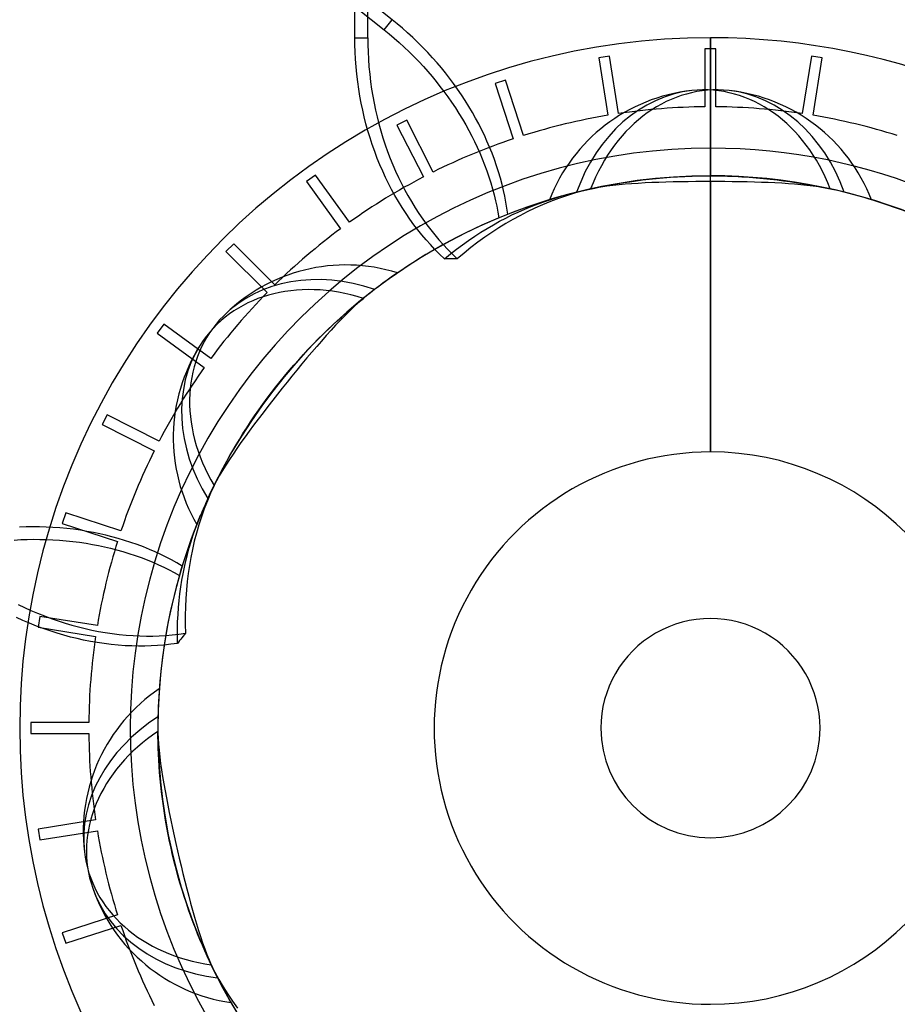
# Model space of a CAD drawing. Units: millimetres. Extents: x -200 to 200, y -200 to 200.
# Drawn here: x -63 to 17, y -25 to 65 of the extents above; entities that cross this region are included whole.
import ezdxf

# ---------------------------------------------------------------- set-up
doc = ezdxf.new("R2010")
doc.units = ezdxf.units.MM
doc.layers.add('MAIN-1', color=7, linetype='Continuous')
doc.layers.add('MAIN-2', color=7, linetype='Continuous')

msp = doc.modelspace()

# ---------------------------------------------------------------- linework, layer by layer
at = {"layer": 'MAIN-1'}
for p, q in [((-32.443, 63), (-32.443, 148.364)), ((-31.267, 148.364), (-31.267, 63)), ((-32.443, 63), (-31.855, 63)), ((-32.426, 62.361), (-32.433, 63)), ((-31.855, 63), (-31.267, 63)), ((-31.267, 63), (-31.257, 63)), ((-31.257, 63), (-31.25, 62.361)), ((-32.405, 61.703), (-32.426, 62.361)), ((-31.25, 62.361), (-31.23, 61.703)), ((-32.37, 61.031), (-32.405, 61.703)), ((-31.23, 61.703), (-31.195, 61.031)), ((-32.32, 60.352), (-32.37, 61.031)), ((-32.254, 59.669), (-32.32, 60.352)), ((-31.195, 61.031), (-31.144, 60.351)), ((-31.144, 60.351), (-31.078, 59.669)), ((-32.173, 58.989), (-32.254, 59.669)), ((-31.078, 59.669), (-30.997, 58.989)), ((-32.077, 58.317), (-32.173, 58.989)), ((-30.997, 58.989), (-30.902, 58.316)), ((-31.969, 57.658), (-32.077, 58.317)), ((-31.849, 57.016), (-31.969, 57.658)), ((-30.902, 58.316), (-30.793, 57.657)), ((-30.793, 57.657), (-30.673, 57.015)), ((-31.72, 56.397), (-31.849, 57.016)), ((-30.673, 57.015), (-30.544, 56.396)), ((-31.578, 55.782), (-31.72, 56.397)), ((-31.419, 55.154), (-31.578, 55.782)), ((-30.544, 56.396), (-30.402, 55.781)), ((-30.402, 55.781), (-30.243, 55.153)), ((-31.242, 54.517), (-31.419, 55.154)), ((-30.243, 55.153), (-30.066, 54.516)), ((-31.049, 53.878), (-31.242, 54.517)), ((-30.066, 54.516), (-29.873, 53.877)), ((-30.841, 53.241), (-31.049, 53.878)), ((-30.619, 52.611), (-30.841, 53.241)), ((-29.873, 53.877), (-29.665, 53.239)), ((-29.665, 53.239), (-29.443, 52.609)), ((-30.384, 51.993), (-30.619, 52.611)), ((-29.443, 52.609), (-29.208, 51.991)), ((-30.14, 51.392), (-30.384, 51.993)), ((-29.888, 50.811), (-30.14, 51.392)), ((-29.208, 51.991), (-28.964, 51.39)), ((-28.964, 51.39), (-28.712, 50.81)), ((-29.632, 50.256), (-29.888, 50.811)), ((-28.712, 50.81), (-28.456, 50.254)), ((-29.365, 49.709), (-29.632, 50.256)), ((-29.078, 49.154), (-29.365, 49.709)), ((-28.456, 50.254), (-28.189, 49.707)), ((-28.189, 49.707), (-27.902, 49.152)), ((-9.461, 49.444), (-9.982, 49.368)), ((-8.908, 49.513), (-9.461, 49.444)), ((-8.337, 49.574), (-8.908, 49.513)), ((-7.767, 49.626), (-8.337, 49.574)), ((-7.2, 49.671), (-7.767, 49.626)), ((-6.587, 49.711), (-7.2, 49.671)), ((-5.952, 49.747), (-6.587, 49.711)), ((-5.334, 49.775), (-5.952, 49.747)), ((-4.716, 49.799), (-5.334, 49.775)), ((-4.068, 49.819), (-4.716, 49.799)), ((-3.397, 49.836), (-4.068, 49.819)), ((-2.712, 49.85), (-3.397, 49.836)), ((-2.022, 49.86), (-2.712, 49.85)), ((-1.333, 49.867), (-2.022, 49.86)), ((-0.656, 49.871), (-1.333, 49.867)), ((0, 49.872), (-0.656, 49.871)), ((0, 49.872), (0, 25.2)), ((0.648, 49.871), (0, 49.872)), ((1.316, 49.867), (0.648, 49.871)), ((1.995, 49.86), (1.316, 49.867)), ((2.677, 49.85), (1.995, 49.86)), ((3.354, 49.837), (2.677, 49.85)), ((4.017, 49.821), (3.354, 49.837)), ((4.659, 49.801), (4.017, 49.821)), ((5.272, 49.778), (4.659, 49.801)), ((5.879, 49.75), (5.272, 49.778)), ((6.506, 49.716), (5.879, 49.75)), ((7.117, 49.677), (6.506, 49.716)), ((7.68, 49.634), (7.117, 49.677)), ((8.242, 49.584), (7.68, 49.634)), ((8.806, 49.525), (8.242, 49.584)), ((9.357, 49.458), (8.806, 49.525)), ((9.878, 49.384), (9.357, 49.458)), ((-28.773, 48.597), (-29.078, 49.154)), ((-28.451, 48.042), (-28.773, 48.597)), ((-27.902, 49.152), (-27.596, 48.595)), ((-27.596, 48.595), (-27.274, 48.04)), ((-13.13, 48.579), (-13.865, 48.325)), ((-12.392, 48.81), (-13.13, 48.579)), ((-11.656, 49.017), (-12.392, 48.81)), ((-10.925, 49.199), (-11.656, 49.017)), ((-10.46, 49.288), (-10.925, 49.199)), ((-9.982, 49.368), (-10.46, 49.288)), ((10.358, 49.306), (9.878, 49.384)), ((10.818, 49.22), (10.358, 49.306)), ((11.273, 49.123), (10.818, 49.22)), ((-28.115, 47.495), (-28.451, 48.042)), ((-27.274, 48.04), (-26.938, 47.492)), ((-15.314, 47.751), (-16.021, 47.436)), ((-14.595, 48.048), (-15.314, 47.751)), ((-13.865, 48.325), (-14.595, 48.048)), ((-27.767, 46.959), (-28.115, 47.495)), ((-27.41, 46.439), (-27.767, 46.959)), ((-26.938, 47.492), (-26.59, 46.957)), ((-26.59, 46.957), (-26.232, 46.436)), ((-17.382, 46.76), (-18.029, 46.405)), ((-16.711, 47.104), (-17.382, 46.76)), ((-16.021, 47.436), (-16.711, 47.104)), ((-27.046, 45.937), (-27.41, 46.439)), ((-26.68, 45.459), (-27.046, 45.937)), ((-26.232, 46.436), (-25.869, 45.935)), ((-25.869, 45.935), (-25.503, 45.457)), ((-18.665, 46.036), (-19.303, 45.643)), ((-18.029, 46.405), (-18.665, 46.036)), ((-26.316, 45.006), (-26.68, 45.459)), ((-25.942, 44.564), (-26.316, 45.006)), ((-25.503, 45.457), (-25.138, 45.003)), ((-25.138, 45.003), (-24.764, 44.562)), ((-19.941, 45.229), (-20.578, 44.792)), ((-19.303, 45.643), (-19.941, 45.229)), ((-25.547, 44.122), (-25.942, 44.564)), ((-25.134, 43.683), (-25.547, 44.122)), ((-24.764, 44.562), (-24.369, 44.119)), ((-24.369, 44.119), (-23.957, 43.68)), ((-21.213, 44.333), (-21.843, 43.853)), ((-20.578, 44.792), (-21.213, 44.333)), ((-24.706, 43.252), (-25.134, 43.683)), ((-24.266, 42.832), (-24.706, 43.252)), ((-23.957, 43.68), (-23.528, 43.249)), ((-23.528, 43.249), (-23.088, 42.83)), ((-22.468, 43.352), (-23.088, 42.83)), ((-21.843, 43.853), (-22.468, 43.352)), ((-24.08, 42.835), (-24.266, 42.832)), ((-23.89, 42.836), (-24.08, 42.835)), ((-23.696, 42.836), (-23.89, 42.836)), ((-23.498, 42.835), (-23.696, 42.836)), ((-23.295, 42.833), (-23.498, 42.835)), ((-23.088, 42.83), (-23.295, 42.833)), ((-32.136, 38.801), (-32.523, 38.447)), ((-31.76, 39.127), (-32.136, 38.801)), ((-31.377, 39.442), (-31.76, 39.127)), ((-32.934, 38.055), (-33.357, 37.635)), ((-32.523, 38.447), (-32.934, 38.055)), ((-33.778, 37.202), (-34.185, 36.77)), ((-33.357, 37.635), (-33.778, 37.202)), ((-34.609, 36.31), (-35.054, 35.815)), ((-34.185, 36.77), (-34.609, 36.31)), ((-35.489, 35.32), (-35.91, 34.834)), ((-35.054, 35.815), (-35.489, 35.32)), ((-36.348, 34.32), (-36.8, 33.783)), ((-35.91, 34.834), (-36.348, 34.32)), ((-36.8, 33.783), (-37.259, 33.23)), ((-37.72, 32.67), (-38.176, 32.109)), ((-37.259, 33.23), (-37.72, 32.67)), ((-38.622, 31.557), (-39.051, 31.021)), ((-38.176, 32.109), (-38.622, 31.557)), ((-39.051, 31.021), (-39.482, 30.477)), ((-39.923, 29.916), (-40.369, 29.344)), ((-39.482, 30.477), (-39.923, 29.916)), ((-40.811, 28.771), (-41.245, 28.202)), ((-40.369, 29.344), (-40.811, 28.771)), ((-41.245, 28.202), (-41.663, 27.647)), ((-42.06, 27.111), (-42.438, 26.594)), ((-41.663, 27.647), (-42.06, 27.111)), ((-42.438, 26.594), (-42.826, 26.053)), ((-43.204, 25.513), (-43.547, 25.01)), ((-42.826, 26.053), (-43.204, 25.513)), ((-43.878, 24.512), (-44.204, 24.003)), ((-43.547, 25.01), (-43.878, 24.512)), ((-44.513, 23.502), (-44.796, 23.021)), ((-44.204, 24.003), (-44.513, 23.502)), ((-45.045, 22.574), (-45.277, 22.133)), ((-44.796, 23.021), (-45.045, 22.574)), ((-45.277, 22.133), (-45.59, 21.448)), ((-45.888, 20.744), (-46.167, 20.023)), ((-45.59, 21.448), (-45.888, 20.744)), ((-46.167, 20.023), (-46.427, 19.29)), ((-46.427, 19.29), (-46.665, 18.547)), ((-46.665, 18.547), (-46.882, 17.799)), ((-46.882, 17.799), (-47.076, 17.05)), ((-47.247, 16.303), (-47.396, 15.565)), ((-47.076, 17.05), (-47.247, 16.303)), ((-47.396, 15.565), (-47.522, 14.838)), ((-47.522, 14.838), (-47.63, 14.11)), ((-47.63, 14.11), (-47.721, 13.366)), ((-47.794, 12.609), (-47.85, 11.839)), ((-47.721, 13.366), (-47.794, 12.609)), ((-47.85, 11.839), (-47.887, 11.057)), ((-63.136, 11.282), (-62.567, 11.01)), ((-62.567, 11.01), (-61.976, 10.742)), ((-47.887, 11.057), (-47.905, 10.264)), ((-62.71, 9.824), (-63.301, 10.091)), ((-61.976, 10.742), (-61.369, 10.483)), ((-61.369, 10.483), (-60.748, 10.235)), ((-60.748, 10.235), (-60.12, 10.001)), ((-60.12, 10.001), (-59.489, 9.782)), ((-47.905, 10.264), (-47.902, 9.463)), ((-62.103, 9.565), (-62.71, 9.824)), ((-61.483, 9.317), (-62.103, 9.565)), ((-60.854, 9.083), (-61.483, 9.317)), ((-60.223, 8.864), (-60.854, 9.083)), ((-59.489, 9.782), (-58.859, 9.58)), ((-58.859, 9.58), (-58.237, 9.397)), ((-58.237, 9.397), (-57.626, 9.231)), ((-57.626, 9.231), (-57.032, 9.085)), ((-57.032, 9.085), (-56.438, 8.953)), ((-47.902, 9.463), (-47.881, 8.653)), ((-59.594, 8.662), (-60.223, 8.864)), ((-58.972, 8.478), (-59.594, 8.662)), ((-58.361, 8.313), (-58.972, 8.478)), ((-57.767, 8.167), (-58.361, 8.313)), ((-57.173, 8.034), (-57.767, 8.167)), ((-56.438, 8.953), (-55.825, 8.831)), ((-55.825, 8.831), (-55.199, 8.723)), ((-55.199, 8.723), (-54.564, 8.629)), ((-54.564, 8.629), (-53.927, 8.55)), ((-53.927, 8.55), (-53.291, 8.488)), ((-53.291, 8.488), (-52.661, 8.443)), ((-52.661, 8.443), (-52.043, 8.415)), ((-52.043, 8.415), (-51.44, 8.403)), ((-51.44, 8.403), (-50.859, 8.405)), ((-50.859, 8.405), (-50.28, 8.422)), ((-50.28, 8.422), (-49.688, 8.455)), ((-49.688, 8.455), (-49.087, 8.504)), ((-49.087, 8.504), (-48.483, 8.57)), ((-48.483, 8.57), (-47.881, 8.653)), ((-48.317, 8.116), (-48.42, 7.987)), ((-48.212, 8.248), (-48.317, 8.116)), ((-48.104, 8.381), (-48.212, 8.248)), ((-47.994, 8.516), (-48.104, 8.381)), ((-47.881, 8.653), (-47.994, 8.516)), ((-56.56, 7.913), (-57.173, 8.034)), ((-55.934, 7.804), (-56.56, 7.913)), ((-55.3, 7.71), (-55.934, 7.804)), ((-54.662, 7.631), (-55.3, 7.71)), ((-54.026, 7.569), (-54.662, 7.631)), ((-53.397, 7.524), (-54.026, 7.569)), ((-52.778, 7.496), (-53.397, 7.524)), ((-52.176, 7.484), (-52.778, 7.496)), ((-51.594, 7.486), (-52.176, 7.484)), ((-51.016, 7.503), (-51.594, 7.486)), ((-50.424, 7.536), (-51.016, 7.503)), ((-49.824, 7.585), (-50.424, 7.536)), ((-49.22, 7.651), (-49.824, 7.585)), ((-48.617, 7.734), (-49.22, 7.651)), ((-48.52, 7.859), (-48.617, 7.734)), ((-48.42, 7.987), (-48.52, 7.859)), ((-50.4, 0.06), (-50.393, -0.435)), ((-50.393, -0.435), (-50.372, -0.933)), ((-50.372, -0.933), (-50.337, -1.457)), ((-50.337, -1.457), (-50.287, -2.022)), ((-50.287, -2.022), (-50.222, -2.614)), ((-50.222, -2.614), (-50.146, -3.214)), ((-50.146, -3.214), (-50.063, -3.801)), ((-50.063, -3.801), (-49.966, -4.42)), ((-49.966, -4.42), (-49.857, -5.076)), ((-49.857, -5.076), (-49.742, -5.725)), ((-49.742, -5.725), (-49.624, -6.357)), ((-49.624, -6.357), (-49.495, -7.02)), ((-49.495, -7.02), (-49.357, -7.708)), ((-49.357, -7.708), (-49.211, -8.412)), ((-49.211, -8.412), (-49.06, -9.122)), ((-49.06, -9.122), (-48.906, -9.828)), ((-48.906, -9.828), (-48.752, -10.52)), ((-48.752, -10.52), (-48.601, -11.19)), ((-48.601, -11.19), (-48.444, -11.866)), ((-48.444, -11.866), (-48.281, -12.561)), ((-48.281, -12.561), (-48.112, -13.266)), ((-48.112, -13.266), (-47.939, -13.969)), ((-47.939, -13.969), (-47.765, -14.663)), ((-47.765, -14.663), (-47.591, -15.336)), ((-47.591, -15.336), (-47.42, -15.981)), ((-47.42, -15.981), (-47.251, -16.599)), ((-47.251, -16.599), (-47.07, -17.239)), ((-47.07, -17.239), (-46.884, -17.871)), ((-46.884, -17.871), (-46.705, -18.453)), ((-46.705, -18.453), (-46.522, -19.022)), ((-46.522, -19.022), (-46.328, -19.594)), ((-46.328, -19.594), (-46.128, -20.149)), ((-46.128, -20.149), (-45.928, -20.669)), ((-45.928, -20.669), (-45.734, -21.143)), ((-45.734, -21.143), (-45.534, -21.599)), ((-45.534, -21.599), (-45.194, -22.271)), ((-45.194, -22.271), (-44.829, -22.943)), ((-44.829, -22.943), (-44.44, -23.611)), ((-44.44, -23.611), (-44.028, -24.271)), ((-44.028, -24.271), (-43.596, -24.92)), ((-43.596, -24.92), (-43.146, -25.556))]:
    msp.add_line(p, q, dxfattribs=at)
for centre, radius, start, end in [((0, 0), 173, 0, 180.00002), ((0, 0), 164.5, 89.99998, 270.00002), ((0, 0), 164.5, 270.00002, 89.99998), ((0, 0), 157.5, 89.99998, 270.00002), ((0, 0), 157.5, 270.00002, 89.99998), ((0, 42.525), 15.75, 21.16844, 83.79886), ((0, 0), 50.4, 68.48759, 77.07486), ((0, 0), 50.4, 119.91617, 128.50343), ((-33.247, 26.514), 15.75, 72.59702, 135.22738), ((0, 0), 25.2, 89.99998, 270.00002), ((0, 0), 25.2, 270.00002, 89.99998), ((0, 0), 50.4, 171.34475, 179.93201), ((-41.459, -9.463), 15.75, 124.0256, 186.65597), ((0, 0), 173, 179.99998, 0)]:
    msp.add_arc(centre, radius, start, end, dxfattribs=at)
for centre, major_axis in [((0.588, 42.525), (0, 15.718)), ((-32.881, 26.973), (-12.289, 9.8)), ((-41.59, -8.89), (-15.324, -3.498))]:
    msp.add_ellipse(centre, major_axis=major_axis, ratio=0.809017, start_param=-0.087679, end_param=1.132291, dxfattribs=at)
at = {"layer": 'MAIN-2'}
for p, q in [((-96.501, 116.949), (-29.761, 63.726)), ((-29.028, 64.645), (-32.443, 67.368)), ((-29.767, 63.718), (-29.394, 64.185)), ((-29.394, 64.185), (-29.034, 64.637)), ((-29.034, 64.637), (-29.028, 64.645)), ((-28.567, 64.257), (-29.034, 64.637)), ((-28.094, 63.857), (-28.567, 64.257)), ((-27.62, 63.438), (-28.094, 63.857)), ((-29.767, 63.718), (-29.314, 63.349)), ((-29.314, 63.349), (-28.856, 62.962)), ((-28.856, 62.962), (-28.395, 62.557)), ((-27.148, 63.005), (-27.62, 63.438)), ((-26.682, 62.558), (-27.148, 63.005)), ((0, 25.2), (0, 63)), ((0, 63), (0, 52.92)), ((0, 63), (0, 63)), ((0, 63), (0, 63)), ((-28.395, 62.557), (-27.937, 62.138)), ((-27.937, 62.138), (-27.484, 61.706)), ((-26.224, 62.101), (-26.682, 62.558)), ((-25.779, 61.638), (-26.224, 62.101)), ((0.5, 62), (-0.5, 62)), ((-0.5, 62), (-0.5, 56.698)), ((-0.5, 62), (-0.5, 62)), ((0.5, 56.698), (0.5, 62)), ((0.5, 62), (0.5, 62)), ((-27.484, 61.706), (-27.038, 61.265)), ((-27.038, 61.265), (-26.604, 60.816)), ((-25.349, 61.171), (-25.779, 61.638)), ((-24.937, 60.704), (-25.349, 61.171)), ((-9.205, 61.315), (-10.193, 61.158)), ((-10.193, 61.158), (-9.363, 55.922)), ((-10.193, 61.158), (-10.193, 61.158)), ((-8.376, 56.078), (-9.205, 61.315)), ((-9.205, 61.315), (-9.205, 61.315)), ((9.205, 61.315), (8.376, 56.078)), ((10.193, 61.158), (9.205, 61.315)), ((9.205, 61.315), (9.205, 61.315)), ((9.363, 55.922), (10.193, 61.158)), ((10.193, 61.158), (10.193, 61.158)), ((-26.604, 60.816), (-26.183, 60.363)), ((-26.183, 60.363), (-25.779, 59.91)), ((-24.544, 60.24), (-24.937, 60.704)), ((-24.171, 59.783), (-24.544, 60.24)), ((-25.779, 59.91), (-25.392, 59.459)), ((-25.392, 59.459), (-25.025, 59.015)), ((-23.801, 59.309), (-24.171, 59.783)), ((-23.432, 58.817), (-23.801, 59.309)), ((-25.025, 59.015), (-24.667, 58.562)), ((-24.667, 58.562), (-24.308, 58.091)), ((-23.068, 58.309), (-23.432, 58.817)), ((-18.684, 59.12), (-19.635, 58.811)), ((-19.635, 58.811), (-17.996, 53.768)), ((-19.635, 58.811), (-19.635, 58.811)), ((-17.045, 54.077), (-18.684, 59.12)), ((-18.684, 59.12), (-18.684, 59.12)), ((-24.308, 58.091), (-23.953, 57.605)), ((-23.953, 57.605), (-23.603, 57.105)), ((-22.712, 57.789), (-23.068, 58.309)), ((-22.366, 57.26), (-22.712, 57.789)), ((-23.603, 57.105), (-23.263, 56.595)), ((-22.033, 56.726), (-22.366, 57.26)), ((-21.716, 56.19), (-22.033, 56.726)), ((-0.5, 56.698), (-0.5, 56.698)), ((0.5, 56.698), (0.5, 56.698)), ((-23.263, 56.595), (-22.934, 56.079)), ((-22.934, 56.079), (-22.618, 55.56)), ((-21.415, 55.656), (-21.716, 56.19)), ((-9.363, 55.922), (-9.363, 55.922)), ((-8.376, 56.078), (-8.376, 56.078)), ((8.376, 56.078), (8.376, 56.078)), ((9.363, 55.922), (9.363, 55.922)), ((-27.702, 55.469), (-28.593, 55.015)), ((-28.593, 55.015), (-26.186, 50.291)), ((-28.593, 55.015), (-28.593, 55.015)), ((-25.295, 50.745), (-27.702, 55.469)), ((-27.702, 55.469), (-27.702, 55.469)), ((-22.618, 55.56), (-22.317, 55.04)), ((-22.317, 55.04), (-22.032, 54.524)), ((-21.133, 55.128), (-21.415, 55.656)), ((-20.87, 54.611), (-21.133, 55.128)), ((-22.032, 54.524), (-21.766, 54.016)), ((-21.766, 54.016), (-21.518, 53.518)), ((-20.622, 54.096), (-20.87, 54.611)), ((-20.38, 53.564), (-20.622, 54.096)), ((-17.045, 54.077), (-17.045, 54.077)), ((-21.518, 53.518), (-21.279, 53.013)), ((-21.279, 53.013), (-21.046, 52.492)), ((-20.145, 53.016), (-20.38, 53.564)), ((-19.921, 52.457), (-20.145, 53.016)), ((-17.996, 53.768), (-17.996, 53.768)), ((-21.046, 52.492), (-20.821, 51.957)), ((-19.708, 51.889), (-19.921, 52.457)), ((0, 52.92), (0, 50.4)), ((-20.821, 51.957), (-20.605, 51.412)), ((-20.605, 51.412), (-20.402, 50.861)), ((-19.51, 51.318), (-19.708, 51.889)), ((-19.326, 50.747), (-19.51, 51.318)), ((-36.038, 50.453), (-36.847, 49.865)), ((-32.922, 46.163), (-36.038, 50.453)), ((-36.038, 50.453), (-36.038, 50.453)), ((-25.295, 50.745), (-25.295, 50.745)), ((-20.402, 50.861), (-20.212, 50.306)), ((-19.159, 50.18), (-19.326, 50.747)), ((-2.989, 50.311), (-2.327, 50.346)), ((-2.327, 50.346), (-1.667, 50.372)), ((-1.667, 50.372), (-1.014, 50.39)), ((-1.014, 50.39), (-0.373, 50.399)), ((-0.373, 50.399), (0.257, 50.399)), ((0.257, 50.399), (0.896, 50.392)), ((0.896, 50.392), (1.547, 50.376)), ((1.547, 50.376), (2.206, 50.352)), ((2.206, 50.352), (2.868, 50.318)), ((2.868, 50.318), (3.528, 50.276)), ((-36.847, 49.865), (-33.731, 45.576)), ((-36.847, 49.865), (-36.847, 49.865)), ((-26.186, 50.291), (-26.186, 50.291)), ((-20.212, 50.306), (-20.036, 49.753)), ((-20.036, 49.753), (-19.876, 49.203)), ((-19.009, 49.621), (-19.159, 50.18)), ((-18.876, 49.073), (-19.009, 49.621)), ((-10.057, 49.386), (-9.538, 49.489)), ((-9.538, 49.489), (-8.998, 49.59)), ((-8.998, 49.59), (-8.447, 49.687)), ((-8.447, 49.687), (-7.894, 49.778)), ((-7.894, 49.778), (-7.346, 49.862)), ((-7.346, 49.862), (-6.779, 49.942)), ((-6.779, 49.942), (-6.188, 50.019)), ((-6.188, 50.019), (-5.576, 50.091)), ((-5.576, 50.091), (-4.946, 50.157)), ((-4.946, 50.157), (-4.302, 50.216)), ((-4.302, 50.216), (-3.649, 50.268)), ((-3.649, 50.268), (-2.989, 50.311)), ((3.528, 50.276), (4.183, 50.226)), ((4.183, 50.226), (4.829, 50.168)), ((4.829, 50.168), (5.462, 50.103)), ((5.462, 50.103), (6.078, 50.032)), ((6.078, 50.032), (6.673, 49.956)), ((6.673, 49.956), (7.245, 49.877)), ((7.245, 49.877), (7.793, 49.794)), ((7.793, 49.794), (8.345, 49.704)), ((8.345, 49.704), (8.898, 49.608)), ((8.898, 49.608), (9.441, 49.508)), ((9.441, 49.508), (9.964, 49.405)), ((-19.876, 49.203), (-19.732, 48.661)), ((-19.732, 48.661), (-19.604, 48.131)), ((-18.76, 48.541), (-18.876, 49.073)), ((-18.656, 48.003), (-18.76, 48.541)), ((-12.212, 48.898), (-11.827, 48.993)), ((-11.827, 48.993), (-11.425, 49.088)), ((-11.425, 49.088), (-11.005, 49.184)), ((-11.005, 49.184), (-10.549, 49.284)), ((-10.549, 49.284), (-10.057, 49.386)), ((9.964, 49.405), (10.461, 49.302)), ((10.461, 49.302), (10.924, 49.202)), ((-19.604, 48.131), (-19.491, 47.615)), ((-18.562, 47.451), (-18.656, 48.003)), ((-16.338, 47.608), (-15.721, 47.845)), ((-15.721, 47.845), (-15.092, 48.069)), ((-15.092, 48.069), (-14.456, 48.278)), ((-14.456, 48.278), (-13.813, 48.47)), ((-19.491, 47.615), (-19.39, 47.094)), ((-19.39, 47.094), (-19.299, 46.559)), ((-18.671, 46.546), (-18.108, 46.827)), ((-18.482, 46.889), (-18.562, 47.451)), ((-18.108, 46.827), (-17.534, 47.096)), ((-17.534, 47.096), (-16.944, 47.357)), ((-16.944, 47.357), (-16.338, 47.608)), ((-32.922, 46.163), (-32.922, 46.163)), ((-20.368, 45.604), (-19.802, 45.935)), ((-19.802, 45.935), (-19.236, 46.249)), ((-19.236, 46.249), (-18.671, 46.546)), ((-33.731, 45.576), (-33.731, 45.576)), ((-21.498, 44.892), (-20.934, 45.256)), ((-20.934, 45.256), (-20.368, 45.604)), ((-43.487, 44.194), (-44.194, 43.487)), ((-39.738, 40.445), (-43.487, 44.194)), ((-43.487, 44.194), (-43.487, 44.194)), ((-23.172, 43.702), (-22.617, 44.115)), ((-22.617, 44.115), (-22.059, 44.511)), ((-22.059, 44.511), (-21.498, 44.892)), ((-44.194, 43.487), (-40.445, 39.738)), ((-44.194, 43.487), (-44.194, 43.487)), ((-24.266, 42.832), (-23.721, 43.275)), ((-23.721, 43.275), (-23.172, 43.702)), ((-39.738, 40.445), (-39.738, 40.445)), ((-40.445, 39.738), (-40.445, 39.738)), ((-32.414, 38.594), (-32.024, 38.918)), ((-32.024, 38.918), (-31.656, 39.218)), ((-33.657, 37.515), (-33.238, 37.887)), ((-33.238, 37.887), (-32.821, 38.249)), ((-32.821, 38.249), (-32.414, 38.594)), ((-49.865, 36.847), (-50.453, 36.038)), ((-45.576, 33.731), (-49.865, 36.847)), ((-49.865, 36.847), (-49.865, 36.847)), ((-34.478, 36.762), (-34.071, 37.139)), ((-34.071, 37.139), (-33.657, 37.515)), ((-50.453, 36.038), (-46.163, 32.922)), ((-50.453, 36.038), (-50.453, 36.038)), ((-35.767, 35.509), (-35.327, 35.946)), ((-35.327, 35.946), (-34.897, 36.364)), ((-34.897, 36.364), (-34.478, 36.762)), ((-36.66, 34.586), (-36.212, 35.055)), ((-36.212, 35.055), (-35.767, 35.509)), ((-37.108, 34.105), (-36.66, 34.586)), ((-45.576, 33.731), (-45.576, 33.731)), ((-37.991, 33.118), (-37.552, 33.615)), ((-37.552, 33.615), (-37.108, 34.105)), ((-46.163, 32.922), (-46.163, 32.922)), ((-38.839, 32.12), (-38.421, 32.619)), ((-38.421, 32.619), (-37.991, 33.118)), ((-39.636, 31.132), (-39.244, 31.624)), ((-39.244, 31.624), (-38.839, 32.12)), ((-40.422, 30.103), (-40.029, 30.624)), ((-40.029, 30.624), (-39.636, 31.132)), ((-40.813, 29.571), (-40.422, 30.103)), ((-41.576, 28.489), (-41.198, 29.032)), ((-41.198, 29.032), (-40.813, 29.571)), ((-55.015, 28.593), (-55.469, 27.702)), ((-50.291, 26.186), (-55.015, 28.593)), ((-55.015, 28.593), (-55.015, 28.593)), ((-42.298, 27.405), (-41.943, 27.946)), ((-41.943, 27.946), (-41.576, 28.489)), ((-55.469, 27.702), (-50.745, 25.295)), ((-55.469, 27.702), (-55.469, 27.702)), ((-42.639, 26.872), (-42.298, 27.405)), ((-50.291, 26.186), (-50.291, 26.186)), ((-43.273, 25.838), (-42.964, 26.348)), ((-42.964, 26.348), (-42.639, 26.872)), ((-50.745, 25.295), (-50.745, 25.295)), ((-43.84, 24.865), (-43.564, 25.345)), ((-43.564, 25.345), (-43.273, 25.838)), ((-44.382, 23.884), (-44.113, 24.375)), ((-44.113, 24.375), (-43.84, 24.865)), ((-44.882, 22.929), (-44.639, 23.399)), ((-44.639, 23.399), (-44.382, 23.884)), ((-45.315, 22.062), (-45.108, 22.481)), ((-45.108, 22.481), (-44.882, 22.929)), ((-45.678, 21.3), (-45.502, 21.674)), ((-45.502, 21.674), (-45.315, 22.062)), ((-45.844, 20.94), (-45.678, 21.3)), ((-58.811, 19.635), (-59.12, 18.684)), ((-53.768, 17.996), (-58.811, 19.635)), ((-58.811, 19.635), (-58.811, 19.635)), ((-46.745, 18.832), (-46.508, 19.421)), ((-62.401, 18.37), (-63.008, 18.352)), ((-61.81, 18.376), (-62.401, 18.37)), ((-61.209, 18.37), (-61.81, 18.376)), ((-60.595, 18.352), (-61.209, 18.37)), ((-59.971, 18.32), (-60.595, 18.352)), ((-59.342, 18.274), (-59.971, 18.32)), ((-58.713, 18.215), (-59.342, 18.274)), ((-59.12, 18.684), (-54.077, 17.045)), ((-59.12, 18.684), (-59.12, 18.684)), ((-58.088, 18.142), (-58.713, 18.215)), ((-57.471, 18.056), (-58.088, 18.142)), ((-56.866, 17.958), (-57.471, 18.056)), ((-53.768, 17.996), (-53.768, 17.996)), ((-47.176, 17.64), (-46.968, 18.237)), ((-46.968, 18.237), (-46.745, 18.832)), ((-63.519, 17.165), (-62.912, 17.199)), ((-62.912, 17.199), (-62.319, 17.22)), ((-62.319, 17.22), (-61.743, 17.229)), ((-61.743, 17.229), (-61.165, 17.228)), ((-61.165, 17.228), (-60.574, 17.215)), ((-60.574, 17.215), (-59.971, 17.189)), ((-59.971, 17.189), (-59.363, 17.15)), ((-59.363, 17.15), (-58.752, 17.099)), ((-58.752, 17.099), (-58.143, 17.035)), ((-56.277, 17.85), (-56.866, 17.958)), ((-55.709, 17.733), (-56.277, 17.85)), ((-55.152, 17.605), (-55.709, 17.733)), ((-54.585, 17.463), (-55.152, 17.605)), ((-54.01, 17.305), (-54.585, 17.463)), ((-53.433, 17.132), (-54.01, 17.305)), ((-52.857, 16.944), (-53.433, 17.132)), ((-47.367, 17.042), (-47.176, 17.64)), ((-58.143, 17.035), (-57.54, 16.958)), ((-57.54, 16.958), (-56.946, 16.869)), ((-56.946, 16.869), (-56.366, 16.77)), ((-56.366, 16.77), (-55.802, 16.661)), ((-55.802, 16.661), (-55.258, 16.545)), ((-55.258, 16.545), (-54.714, 16.416)), ((-54.714, 16.416), (-54.161, 16.274)), ((-54.161, 16.274), (-53.603, 16.116)), ((-54.077, 17.045), (-54.077, 17.045)), ((-52.286, 16.743), (-52.857, 16.944)), ((-51.726, 16.53), (-52.286, 16.743)), ((-51.178, 16.307), (-51.726, 16.53)), ((-50.647, 16.076), (-51.178, 16.307)), ((-47.704, 15.852), (-47.544, 16.445)), ((-47.544, 16.445), (-47.367, 17.042)), ((-53.603, 16.116), (-53.043, 15.945)), ((-53.043, 15.945), (-52.485, 15.76)), ((-52.485, 15.76), (-51.933, 15.563)), ((-51.933, 15.563), (-51.391, 15.355)), ((-51.391, 15.355), (-50.861, 15.138)), ((-50.136, 15.839), (-50.647, 16.076)), ((-49.647, 15.598), (-50.136, 15.839)), ((-49.162, 15.344), (-49.647, 15.598)), ((-48.672, 15.073), (-49.162, 15.344)), ((-47.849, 15.265), (-47.704, 15.852)), ((-50.861, 15.138), (-50.348, 14.913)), ((-50.348, 14.913), (-49.853, 14.682)), ((-49.853, 14.682), (-49.38, 14.449)), ((-49.38, 14.449), (-48.909, 14.203)), ((-48.183, 14.785), (-48.672, 15.073)), ((-48.097, 14.095), (-47.979, 14.684)), ((-47.979, 14.684), (-47.849, 15.265)), ((-48.909, 14.203), (-48.434, 13.94)), ((-48.301, 12.886), (-48.205, 13.495)), ((-48.205, 13.495), (-48.097, 14.095)), ((-48.385, 12.267), (-48.301, 12.886)), ((-48.457, 11.64), (-48.385, 12.267)), ((-48.563, 10.363), (-48.517, 11.005)), ((-48.517, 11.005), (-48.457, 11.64)), ((-61.158, 10.193), (-61.315, 9.205)), ((-55.922, 9.363), (-61.158, 10.193)), ((-61.158, 10.193), (-61.158, 10.193)), ((-48.596, 9.714), (-48.563, 10.363)), ((-61.315, 9.205), (-56.078, 8.376)), ((-61.315, 9.205), (-61.315, 9.205)), ((-55.922, 9.363), (-55.922, 9.363)), ((-48.623, 8.398), (-48.617, 9.059)), ((-48.617, 9.059), (-48.596, 9.714)), ((-56.078, 8.376), (-56.078, 8.376)), ((-48.617, 7.734), (-48.623, 8.398)), ((-56.698, 0.5), (-62, 0.5)), ((-62, 0.5), (-62, -0.5)), ((-62, 0.5), (-62, 0.5)), ((-56.698, 0.5), (-56.698, 0.5)), ((-50.4, 0), (-50.4, 0)), ((-10, 0), (-10, 0)), ((-62, -0.5), (-56.698, -0.5)), ((-62, -0.5), (-62, -0.5)), ((-56.698, -0.5), (-56.698, -0.5)), ((-50.394, -0.772), (-50.399, -0.298)), ((-50.384, -1.279), (-50.394, -0.772)), ((10, 0), (10, 0)), ((-50.367, -1.813), (-50.384, -1.279)), ((-50.345, -2.364), (-50.367, -1.813)), ((-50.315, -2.924), (-50.345, -2.364)), ((-50.28, -3.482), (-50.315, -2.924)), ((-50.238, -4.036), (-50.28, -3.482)), ((-50.189, -4.611), (-50.238, -4.036)), ((-50.13, -5.208), (-50.189, -4.611)), ((-50.062, -5.824), (-50.13, -5.208)), ((-49.985, -6.455), (-50.062, -5.824)), ((-49.898, -7.098), (-49.985, -6.455)), ((-49.801, -7.748), (-49.898, -7.098)), ((-49.695, -8.401), (-49.801, -7.748)), ((-56.078, -8.376), (-61.315, -9.205)), ((-56.078, -8.376), (-56.078, -8.376)), ((-49.58, -9.054), (-49.695, -8.401)), ((-61.315, -9.205), (-61.158, -10.193)), ((-61.315, -9.205), (-61.315, -9.205)), ((-61.158, -10.193), (-55.922, -9.363)), ((-55.922, -9.363), (-55.922, -9.363)), ((-49.458, -9.701), (-49.58, -9.054)), ((-49.328, -10.34), (-49.458, -9.701)), ((-61.158, -10.193), (-61.158, -10.193)), ((-49.193, -10.965), (-49.328, -10.34)), ((-49.052, -11.578), (-49.193, -10.965)), ((-48.901, -12.202), (-49.052, -11.578)), ((-48.738, -12.834), (-48.901, -12.202)), ((-48.566, -13.472), (-48.738, -12.834)), ((-48.385, -14.109), (-48.566, -13.472)), ((-48.196, -14.743), (-48.385, -14.109)), ((-48, -15.368), (-48.196, -14.743)), ((-47.799, -15.983), (-48, -15.368)), ((-47.594, -16.582), (-47.799, -15.983)), ((-54.077, -17.045), (-59.12, -18.684)), ((-54.077, -17.045), (-54.077, -17.045)), ((-47.388, -17.163), (-47.594, -16.582)), ((-47.181, -17.722), (-47.388, -17.163)), ((-46.977, -18.257), (-47.181, -17.722)), ((-59.12, -18.684), (-58.811, -19.635)), ((-59.12, -18.684), (-59.12, -18.684)), ((-58.811, -19.635), (-53.768, -17.996)), ((-53.768, -17.996), (-53.768, -17.996)), ((-46.773, -18.772), (-46.977, -18.257)), ((-46.562, -19.291), (-46.773, -18.772)), ((-58.811, -19.635), (-58.811, -19.635)), ((-46.345, -19.807), (-46.562, -19.291)), ((-46.126, -20.311), (-46.345, -19.807)), ((-45.91, -20.795), (-46.126, -20.311)), ((-45.701, -21.251), (-45.91, -20.795)), ((-45.502, -21.673), (-45.701, -21.251)), ((-45.315, -22.061), (-45.502, -21.673)), ((-45.133, -22.432), (-45.315, -22.061)), ((-44.955, -22.787), (-45.133, -22.432)), ((-43.868, -24.806), (-44.181, -24.253)), ((-43.543, -25.35), (-43.868, -24.806))]:
    msp.add_line(p, q, dxfattribs=at)
for centre, radius, start, end in [((0, 0), 167, 89.99998, 194.26984), ((0, 0), 167, 345.73014, 89.99998), ((0, 0), 166, 0, 179.99998), ((0, 0), 63, 89.99998, 270.00002), ((0, 0), 63, 270.00002, 89.99998), ((0, 42.525), 15.75, 96.20116, 158.83158), ((0, 0), 56.7, 90.50527, 98.49477), ((0, 0), 56.7, 81.50525, 89.49475), ((0, 0), 56.7, 99.50524, 107.49473), ((0, 0), 56.7, 72.50529, 80.49473), ((0, 0), 56.7, 108.50526, 116.49475), ((0, 0), 52.92, 89.99998, 270.00002), ((0, 0), 52.92, 270.00002, 89.99998), ((0, 0), 50.4, 89.99998, 270.00002), ((0, 0), 50.4, 270.00002, 89.99998), ((0, 0), 56.7, 117.50528, 125.49472), ((0, 0), 50.4, 105.90701, 119.91617), ((0, 0), 56.7, 126.50524, 134.49474), ((0, 0), 56.7, 135.50526, 143.49476), ((-33.247, 26.514), 15.75, 147.62974, 210.26012), ((0, 0), 56.7, 144.50528, 152.49472), ((0, 0), 56.7, 153.50525, 161.49474), ((0, 0), 25.2, 89.99998, 270.00002), ((0, 0), 25.2, 270.00002, 89.99998), ((0, 0), 50.4, 157.33559, 171.34475), ((0, 0), 56.7, 162.50527, 170.49476), ((0, 0), 10, 0, 180.00002), ((0, 0), 56.7, 171.50523, 179.49473), ((0, 0), 10, 180.00002, 0), ((0, 0), 56.7, 180.50527, 188.49477), ((0, 0), 56.7, 189.50524, 197.49473), ((-41.459, -9.463), 15.75, 199.05833, 261.68869), ((0, 0), 56.7, 198.50526, 206.49475), ((0, 0), 50.4, 208.76412, 222.77334)]:
    msp.add_arc(centre, radius, start, end, dxfattribs=at)
for centre, major_axis, ratio, start_param, end_param in [((-0.588, 42.525), (0, -15.718), 0.809017, 2.009519, 3.229271), ((-0.588, 42.525), (0, -15.718), 0.809017, -3.053914, -1.988281), ((0.588, 42.525), (0, 15.718), 0.809017, -1.153311, -0.087679), ((0, 0), (0, -50.4), 1, -2.896857, -2.863963), ((0, 0), (0, -50.4), 1, 2.916006, 2.923108), ((-32.881, 26.973), (-12.289, 9.8), 0.809017, -1.153311, -0.087679), ((-33.614, 26.054), (12.289, -9.8), 0.809017, 2.009519, 3.229271), ((0, 0), (31.424, 39.404), 1, 1.34521, 1.352312), ((-33.614, 26.054), (12.289, -9.8), 0.809017, -3.053914, -1.988281), ((0, 0), (31.424, 39.404), 1, 1.815532, 1.848426), ((-41.59, -8.89), (-15.324, -3.498), 0.809017, -1.153311, -0.087679), ((0, 0), (11.215, -49.136), 1, -1.796383, -1.795196), ((0, 0), (11.215, -49.136), 1, -1.795196, -1.789281), ((-41.328, -10.036), (15.324, 3.498), 0.809017, 2.009519, 3.229271), ((-41.328, -10.036), (15.324, 3.498), 0.809017, -3.053914, -1.988281), ((0, 0), (11.215, -49.136), 1, -1.326061, -1.293167)]:
    msp.add_ellipse(centre, major_axis=major_axis, ratio=ratio, start_param=start_param, end_param=end_param, dxfattribs=at)

doc.saveas('drawing.dxf')
